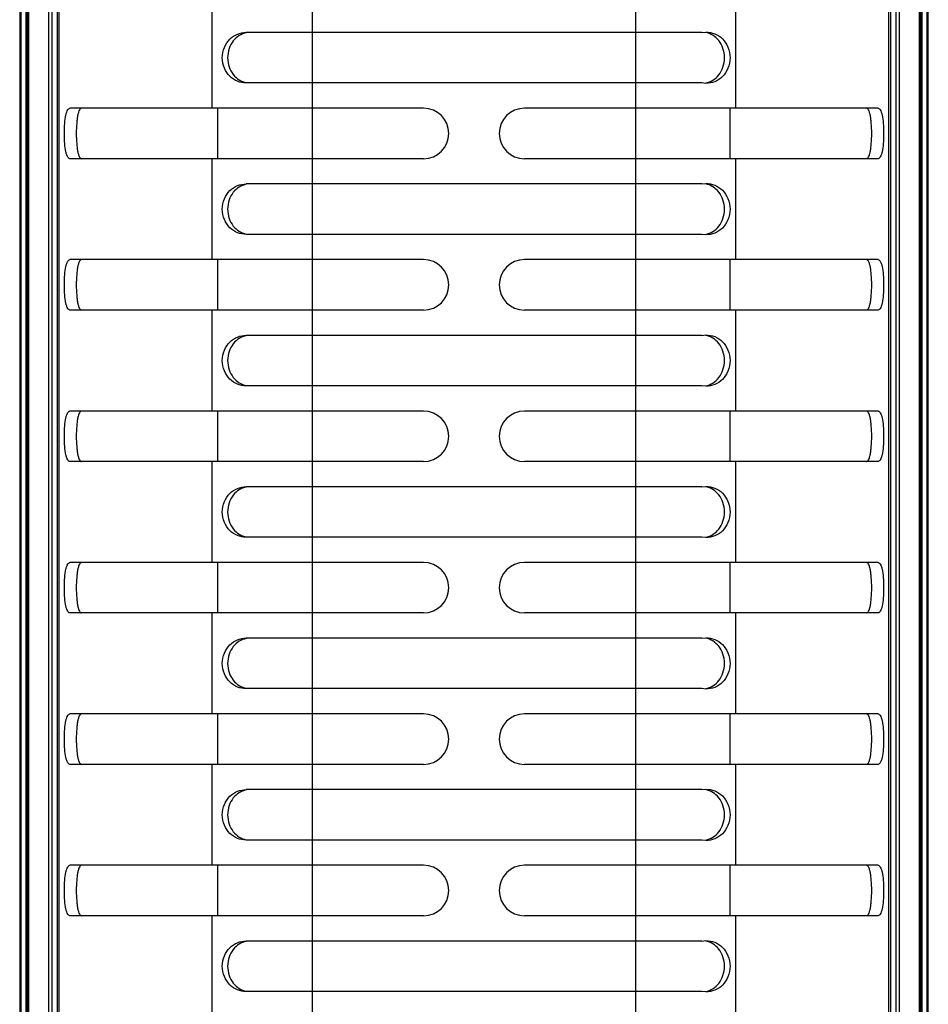
# Model space of a CAD drawing. Units: millimetres. Extents: x -2278 to -1051, y 474 to 1904.
# Drawn here: x -1154 to -1064, y 874 to 972 of the extents above; entities that cross this region are included whole.
import ezdxf

# ---------------------------------------------------------------- set-up
doc = ezdxf.new("R2010")
doc.units = ezdxf.units.MM
doc.header["$LTSCALE"] = 38.72
doc.layers.get('0').update_dxf_attribs({"linetype": 'CONTINUOUS'})

msp = doc.modelspace()

# ---------------------------------------------------------------- linework, layer by layer
at = {"color": 7, "linetype": 'Continuous'}
for p, q in [((-1150.15, 825.268), (-1150.15, 1110.368)), ((-1067.95, 825.268), (-1067.95, 1110.368)), ((-1154.05, 1103.368), (-1154.05, 832.268)), ((-1153.904, 832.268), (-1153.904, 1103.368)), ((-1153.447, 1103.368), (-1153.447, 832.268)), ((-1153.3, 1103.368), (-1153.3, 832.268)), ((-1153.154, 832.268), (-1153.154, 1103.368)), ((-1151.197, 1103.368), (-1151.197, 832.268)), ((-1150.843, 832.268), (-1150.843, 1103.368)), ((-1150.35, 1103.368), (-1150.35, 832.268)), ((-1067.75, 832.268), (-1067.75, 1103.368)), ((-1067.258, 1103.368), (-1067.258, 832.268)), ((-1066.904, 832.268), (-1066.904, 1103.368)), ((-1064.947, 1103.368), (-1064.947, 832.268)), ((-1064.8, 832.268), (-1064.8, 1103.368)), ((-1064.654, 832.268), (-1064.654, 1103.368)), ((-1064.197, 1103.368), (-1064.197, 832.268)), ((-1064.05, 832.268), (-1064.05, 1103.368)), ((-1125.05, 842.339), (-1125.05, 1093.297)), ((-1093.05, 1093.297), (-1093.05, 842.339)), ((-1134.995, 962.818), (-1134.995, 972.818)), ((-1083.106, 962.818), (-1083.106, 972.818)), ((-1086.481, 970.318), (-1131.62, 970.318)), ((-1086.481, 970.318), (-1086.071, 970.355)), ((-1086.481, 965.318), (-1131.62, 965.318)), ((-1086.071, 965.281), (-1086.481, 965.318)), ((-1114.05, 962.818), (-1149.075, 962.818)), ((-1134.413, 957.818), (-1134.413, 962.818)), ((-1069.026, 962.818), (-1104.05, 962.818)), ((-1083.688, 957.818), (-1083.688, 962.818)), ((-1114.05, 957.818), (-1149.075, 957.818)), ((-1134.995, 947.818), (-1134.995, 957.818)), ((-1069.026, 957.818), (-1104.05, 957.818)), ((-1083.106, 947.818), (-1083.106, 957.818)), ((-1086.481, 955.318), (-1131.62, 955.318)), ((-1086.481, 955.318), (-1086.071, 955.355)), ((-1086.481, 950.318), (-1131.62, 950.318)), ((-1086.071, 950.281), (-1086.481, 950.318)), ((-1114.05, 947.818), (-1149.075, 947.818)), ((-1134.413, 942.818), (-1134.413, 947.818)), ((-1069.026, 947.818), (-1104.05, 947.818)), ((-1083.688, 942.818), (-1083.688, 947.818)), ((-1114.05, 942.818), (-1149.075, 942.818)), ((-1134.995, 932.818), (-1134.995, 942.818)), ((-1069.026, 942.818), (-1104.05, 942.818)), ((-1083.106, 932.818), (-1083.106, 942.818)), ((-1086.481, 940.318), (-1131.62, 940.318)), ((-1086.481, 940.318), (-1086.071, 940.355)), ((-1086.481, 935.318), (-1131.62, 935.318)), ((-1086.071, 935.281), (-1086.481, 935.318)), ((-1114.05, 932.818), (-1149.075, 932.818)), ((-1134.413, 927.818), (-1134.413, 932.818)), ((-1069.026, 932.818), (-1104.05, 932.818)), ((-1083.688, 927.818), (-1083.688, 932.818)), ((-1114.05, 927.818), (-1149.075, 927.818)), ((-1134.995, 917.818), (-1134.995, 927.818)), ((-1069.026, 927.818), (-1104.05, 927.818)), ((-1083.106, 917.818), (-1083.106, 927.818)), ((-1086.481, 925.318), (-1131.62, 925.318)), ((-1086.481, 925.318), (-1086.071, 925.355)), ((-1086.481, 920.318), (-1131.62, 920.318)), ((-1086.071, 920.281), (-1086.481, 920.318)), ((-1114.05, 917.818), (-1149.075, 917.818)), ((-1134.413, 912.818), (-1134.413, 917.818)), ((-1069.026, 917.818), (-1104.05, 917.818)), ((-1083.688, 912.818), (-1083.688, 917.818)), ((-1114.05, 912.818), (-1149.075, 912.818)), ((-1134.995, 902.818), (-1134.995, 912.818)), ((-1069.026, 912.818), (-1104.05, 912.818)), ((-1083.106, 902.818), (-1083.106, 912.818)), ((-1086.481, 910.318), (-1131.62, 910.318)), ((-1086.481, 910.318), (-1086.071, 910.355)), ((-1086.481, 905.318), (-1131.62, 905.318)), ((-1086.071, 905.281), (-1086.481, 905.318)), ((-1114.05, 902.818), (-1149.075, 902.818)), ((-1134.413, 897.818), (-1134.413, 902.818)), ((-1069.026, 902.818), (-1104.05, 902.818)), ((-1083.688, 897.818), (-1083.688, 902.818)), ((-1114.05, 897.818), (-1149.075, 897.818)), ((-1134.995, 887.818), (-1134.995, 897.818)), ((-1069.026, 897.818), (-1104.05, 897.818)), ((-1083.106, 887.818), (-1083.106, 897.818)), ((-1086.481, 895.318), (-1131.62, 895.318)), ((-1086.481, 895.318), (-1086.071, 895.355)), ((-1086.481, 890.318), (-1131.62, 890.318)), ((-1086.071, 890.281), (-1086.481, 890.318)), ((-1114.05, 887.818), (-1149.075, 887.818)), ((-1134.413, 882.818), (-1134.413, 887.818)), ((-1069.026, 887.818), (-1104.05, 887.818)), ((-1083.688, 882.818), (-1083.688, 887.818)), ((-1114.05, 882.818), (-1149.075, 882.818)), ((-1134.995, 872.818), (-1134.995, 882.818)), ((-1069.026, 882.818), (-1104.05, 882.818)), ((-1083.106, 872.818), (-1083.106, 882.818)), ((-1086.481, 880.318), (-1131.62, 880.318)), ((-1086.481, 880.318), (-1086.071, 880.355)), ((-1086.481, 875.318), (-1131.62, 875.318)), ((-1086.071, 875.281), (-1086.481, 875.318))]:
    msp.add_line(p, q, dxfattribs=at)
for centre, start, end in [((-1114.05, 960.318), 270, 90), ((-1104.05, 960.318), 90, 270), ((-1114.05, 945.318), 270, 90), ((-1104.05, 945.318), 90, 270), ((-1114.05, 930.318), 270, 90), ((-1104.05, 930.318), 90, 270), ((-1114.05, 915.318), 270, 90), ((-1104.05, 915.318), 90, 270), ((-1114.05, 900.318), 270, 90), ((-1104.05, 900.318), 90, 270), ((-1114.05, 885.318), 270, 90), ((-1104.05, 885.318), 90, 270)]:
    msp.add_arc(centre, 2.5, start, end, dxfattribs=at)
for points, knots in [([(-1131.62, 965.318), (-1131.911, 965.318), (-1132.512, 965.429), (-1133.296, 965.953), (-1133.852, 966.786), (-1134.053, 967.818), (-1133.852, 968.849), (-1133.298, 969.685), (-1132.511, 970.204), (-1131.911, 970.318), (-1131.62, 970.318)], [0, 0, 0, 0, 0.114829, 0.233993, 0.362245, 0.499878, 0.637696, 0.765995, 0.885095, 1, 1, 1, 1]), ([(-1131.614, 970.28), (-1131.856, 970.233), (-1132.341, 970.042), (-1132.945, 969.498), (-1133.357, 968.725), (-1133.503, 967.817), (-1133.357, 966.908), (-1132.941, 966.139), (-1132.342, 965.591), (-1131.854, 965.402), (-1131.613, 965.355)], [0, 0, 0, 0, 0.111651, 0.230425, 0.360564, 0.500181, 0.639683, 0.769402, 0.888668, 1, 1, 1, 1]), ([(-1086.088, 965.321), (-1085.845, 965.369), (-1085.356, 965.563), (-1084.75, 966.117), (-1084.338, 966.901), (-1084.192, 967.822), (-1084.341, 968.742), (-1084.755, 969.525), (-1085.362, 970.076), (-1085.851, 970.269), (-1086.094, 970.316)], [0, 0, 0, 0, 0.111021, 0.229726, 0.360095, 0.500126, 0.640067, 0.770364, 0.88898, 1, 1, 1, 1]), ([(-1086.071, 970.355), (-1085.777, 970.355), (-1085.172, 970.241), (-1084.379, 969.714), (-1083.822, 968.864), (-1083.621, 967.817), (-1083.822, 966.771), (-1084.38, 965.922), (-1085.173, 965.395), (-1085.778, 965.281), (-1086.071, 965.281)], [0, 0, 0, 0, 0.114479, 0.233158, 0.361732, 0.500035, 0.638369, 0.766901, 0.885565, 1, 1, 1, 1]), ([(-1149.075, 957.818), (-1149.167, 957.818), (-1149.305, 957.971), (-1149.4, 958.214), (-1149.517, 958.655), (-1149.601, 959.364), (-1149.636, 960.318), (-1149.6, 961.271), (-1149.518, 961.98), (-1149.399, 962.421), (-1149.305, 962.663), (-1149.167, 962.818), (-1149.075, 962.818)], [0, 0, 0, 0, 0.051947, 0.095332, 0.152924, 0.307282, 0.49988, 0.692742, 0.847257, 0.904373, 0.947866, 1, 1, 1, 1]), ([(-1147.914, 962.818), (-1148.004, 962.818), (-1148.137, 962.661), (-1148.226, 962.42), (-1148.304, 962.124), (-1148.364, 961.757), (-1148.427, 961.146), (-1148.454, 960.318), (-1148.427, 959.49), (-1148.363, 958.88), (-1148.304, 958.512), (-1148.227, 958.214), (-1148.137, 957.974), (-1148.004, 957.818), (-1147.914, 957.818)], [0, 0, 0, 0, 0.051133, 0.094511, 0.151667, 0.222704, 0.306651, 0.500123, 0.693331, 0.776796, 0.848153, 0.905788, 0.949057, 1, 1, 1, 1]), ([(-1070.187, 957.818), (-1070.097, 957.818), (-1069.964, 957.975), (-1069.874, 958.215), (-1069.796, 958.512), (-1069.737, 958.879), (-1069.674, 959.49), (-1069.647, 960.318), (-1069.674, 961.146), (-1069.738, 961.756), (-1069.797, 962.124), (-1069.874, 962.422), (-1069.964, 962.662), (-1070.097, 962.818), (-1070.187, 962.818)], [0, 0, 0, 0, 0.051134, 0.094512, 0.151667, 0.222705, 0.306651, 0.500123, 0.693331, 0.776796, 0.848153, 0.905788, 0.949057, 1, 1, 1, 1]), ([(-1069.026, 962.818), (-1068.934, 962.818), (-1068.796, 962.664), (-1068.701, 962.422), (-1068.584, 961.981), (-1068.5, 961.272), (-1068.465, 960.318), (-1068.501, 959.364), (-1068.582, 958.655), (-1068.702, 958.215), (-1068.796, 957.973), (-1068.934, 957.818), (-1069.026, 957.818)], [0, 0, 0, 0, 0.051947, 0.095332, 0.152924, 0.307282, 0.49988, 0.692742, 0.847257, 0.904373, 0.947866, 1, 1, 1, 1]), ([(-1131.62, 950.318), (-1131.911, 950.318), (-1132.512, 950.429), (-1133.296, 950.953), (-1133.852, 951.786), (-1134.053, 952.818), (-1133.852, 953.849), (-1133.298, 954.685), (-1132.511, 955.204), (-1131.911, 955.318), (-1131.62, 955.318)], [0, 0, 0, 0, 0.114829, 0.233993, 0.362245, 0.499878, 0.637696, 0.765995, 0.885095, 1, 1, 1, 1]), ([(-1131.614, 955.28), (-1131.856, 955.233), (-1132.341, 955.042), (-1132.945, 954.498), (-1133.357, 953.725), (-1133.503, 952.817), (-1133.357, 951.908), (-1132.941, 951.139), (-1132.342, 950.591), (-1131.854, 950.402), (-1131.613, 950.355)], [0, 0, 0, 0, 0.111651, 0.230425, 0.360564, 0.500181, 0.639683, 0.769402, 0.888668, 1, 1, 1, 1]), ([(-1086.088, 950.321), (-1085.845, 950.369), (-1085.356, 950.563), (-1084.75, 951.117), (-1084.338, 951.901), (-1084.192, 952.822), (-1084.341, 953.742), (-1084.755, 954.525), (-1085.362, 955.076), (-1085.851, 955.269), (-1086.094, 955.316)], [0, 0, 0, 0, 0.111021, 0.229726, 0.360095, 0.500126, 0.640067, 0.770364, 0.88898, 1, 1, 1, 1]), ([(-1086.071, 955.355), (-1085.777, 955.355), (-1085.172, 955.241), (-1084.379, 954.714), (-1083.822, 953.864), (-1083.621, 952.817), (-1083.822, 951.771), (-1084.38, 950.922), (-1085.173, 950.395), (-1085.778, 950.281), (-1086.071, 950.281)], [0, 0, 0, 0, 0.114479, 0.233158, 0.361732, 0.500035, 0.638369, 0.766901, 0.885565, 1, 1, 1, 1]), ([(-1149.075, 942.818), (-1149.167, 942.818), (-1149.305, 942.971), (-1149.4, 943.214), (-1149.517, 943.655), (-1149.601, 944.364), (-1149.636, 945.318), (-1149.6, 946.271), (-1149.518, 946.98), (-1149.399, 947.421), (-1149.305, 947.663), (-1149.167, 947.818), (-1149.075, 947.818)], [0, 0, 0, 0, 0.051947, 0.095332, 0.152924, 0.307282, 0.49988, 0.692742, 0.847257, 0.904373, 0.947866, 1, 1, 1, 1]), ([(-1147.914, 947.818), (-1148.004, 947.818), (-1148.137, 947.661), (-1148.226, 947.42), (-1148.304, 947.124), (-1148.364, 946.757), (-1148.427, 946.146), (-1148.454, 945.318), (-1148.427, 944.49), (-1148.363, 943.88), (-1148.304, 943.512), (-1148.227, 943.214), (-1148.137, 942.974), (-1148.004, 942.818), (-1147.914, 942.818)], [0, 0, 0, 0, 0.051133, 0.094511, 0.151667, 0.222704, 0.306651, 0.500123, 0.693331, 0.776796, 0.848153, 0.905788, 0.949057, 1, 1, 1, 1]), ([(-1070.187, 942.818), (-1070.097, 942.818), (-1069.964, 942.975), (-1069.874, 943.215), (-1069.796, 943.512), (-1069.737, 943.879), (-1069.674, 944.49), (-1069.647, 945.318), (-1069.674, 946.146), (-1069.738, 946.756), (-1069.797, 947.124), (-1069.874, 947.422), (-1069.964, 947.662), (-1070.097, 947.818), (-1070.187, 947.818)], [0, 0, 0, 0, 0.051134, 0.094512, 0.151667, 0.222705, 0.306651, 0.500123, 0.693331, 0.776796, 0.848153, 0.905788, 0.949057, 1, 1, 1, 1]), ([(-1069.026, 947.818), (-1068.934, 947.818), (-1068.796, 947.664), (-1068.701, 947.422), (-1068.584, 946.981), (-1068.5, 946.272), (-1068.465, 945.318), (-1068.501, 944.364), (-1068.582, 943.655), (-1068.702, 943.215), (-1068.796, 942.973), (-1068.934, 942.818), (-1069.026, 942.818)], [0, 0, 0, 0, 0.051947, 0.095332, 0.152924, 0.307282, 0.49988, 0.692742, 0.847257, 0.904373, 0.947866, 1, 1, 1, 1]), ([(-1131.62, 935.318), (-1131.911, 935.318), (-1132.512, 935.429), (-1133.296, 935.953), (-1133.852, 936.786), (-1134.053, 937.818), (-1133.852, 938.849), (-1133.298, 939.685), (-1132.511, 940.204), (-1131.911, 940.318), (-1131.62, 940.318)], [0, 0, 0, 0, 0.114829, 0.233993, 0.362245, 0.499878, 0.637696, 0.765995, 0.885095, 1, 1, 1, 1]), ([(-1131.614, 940.28), (-1131.856, 940.233), (-1132.341, 940.042), (-1132.945, 939.498), (-1133.357, 938.725), (-1133.503, 937.817), (-1133.357, 936.908), (-1132.941, 936.139), (-1132.342, 935.591), (-1131.854, 935.402), (-1131.613, 935.355)], [0, 0, 0, 0, 0.111651, 0.230425, 0.360564, 0.500181, 0.639683, 0.769402, 0.888668, 1, 1, 1, 1]), ([(-1086.088, 935.321), (-1085.845, 935.369), (-1085.356, 935.563), (-1084.75, 936.117), (-1084.338, 936.901), (-1084.192, 937.822), (-1084.341, 938.742), (-1084.755, 939.525), (-1085.362, 940.076), (-1085.851, 940.269), (-1086.094, 940.316)], [0, 0, 0, 0, 0.111021, 0.229726, 0.360095, 0.500126, 0.640067, 0.770364, 0.88898, 1, 1, 1, 1]), ([(-1086.071, 940.355), (-1085.777, 940.355), (-1085.172, 940.241), (-1084.379, 939.714), (-1083.822, 938.864), (-1083.621, 937.817), (-1083.822, 936.771), (-1084.38, 935.922), (-1085.173, 935.395), (-1085.778, 935.281), (-1086.071, 935.281)], [0, 0, 0, 0, 0.114479, 0.233158, 0.361732, 0.500035, 0.638369, 0.766901, 0.885565, 1, 1, 1, 1]), ([(-1149.075, 927.818), (-1149.167, 927.818), (-1149.305, 927.971), (-1149.4, 928.214), (-1149.517, 928.655), (-1149.601, 929.364), (-1149.636, 930.318), (-1149.6, 931.271), (-1149.518, 931.98), (-1149.399, 932.421), (-1149.305, 932.663), (-1149.167, 932.818), (-1149.075, 932.818)], [0, 0, 0, 0, 0.051947, 0.095332, 0.152924, 0.307282, 0.49988, 0.692742, 0.847257, 0.904373, 0.947866, 1, 1, 1, 1]), ([(-1147.914, 932.818), (-1148.004, 932.818), (-1148.137, 932.661), (-1148.226, 932.42), (-1148.304, 932.124), (-1148.364, 931.757), (-1148.427, 931.146), (-1148.454, 930.318), (-1148.427, 929.49), (-1148.363, 928.88), (-1148.304, 928.512), (-1148.227, 928.214), (-1148.137, 927.974), (-1148.004, 927.818), (-1147.914, 927.818)], [0, 0, 0, 0, 0.051133, 0.094511, 0.151667, 0.222704, 0.306651, 0.500123, 0.693331, 0.776796, 0.848153, 0.905788, 0.949057, 1, 1, 1, 1]), ([(-1070.187, 927.818), (-1070.097, 927.818), (-1069.964, 927.975), (-1069.874, 928.215), (-1069.796, 928.512), (-1069.737, 928.879), (-1069.674, 929.49), (-1069.647, 930.318), (-1069.674, 931.146), (-1069.738, 931.756), (-1069.797, 932.124), (-1069.874, 932.422), (-1069.964, 932.662), (-1070.097, 932.818), (-1070.187, 932.818)], [0, 0, 0, 0, 0.051134, 0.094512, 0.151667, 0.222705, 0.306651, 0.500123, 0.693331, 0.776796, 0.848153, 0.905788, 0.949057, 1, 1, 1, 1]), ([(-1069.026, 932.818), (-1068.934, 932.818), (-1068.796, 932.664), (-1068.701, 932.422), (-1068.584, 931.981), (-1068.5, 931.272), (-1068.465, 930.318), (-1068.501, 929.364), (-1068.582, 928.655), (-1068.702, 928.215), (-1068.796, 927.973), (-1068.934, 927.818), (-1069.026, 927.818)], [0, 0, 0, 0, 0.051947, 0.095332, 0.152924, 0.307282, 0.49988, 0.692742, 0.847257, 0.904373, 0.947866, 1, 1, 1, 1]), ([(-1131.62, 920.318), (-1131.911, 920.318), (-1132.512, 920.429), (-1133.296, 920.953), (-1133.852, 921.786), (-1134.053, 922.818), (-1133.852, 923.849), (-1133.298, 924.685), (-1132.511, 925.204), (-1131.911, 925.318), (-1131.62, 925.318)], [0, 0, 0, 0, 0.114829, 0.233993, 0.362245, 0.499878, 0.637696, 0.765995, 0.885095, 1, 1, 1, 1]), ([(-1131.614, 925.28), (-1131.856, 925.233), (-1132.341, 925.042), (-1132.945, 924.498), (-1133.357, 923.725), (-1133.503, 922.817), (-1133.357, 921.908), (-1132.941, 921.139), (-1132.342, 920.591), (-1131.854, 920.402), (-1131.613, 920.355)], [0, 0, 0, 0, 0.111651, 0.230425, 0.360564, 0.500181, 0.639683, 0.769402, 0.888668, 1, 1, 1, 1]), ([(-1086.088, 920.321), (-1085.845, 920.369), (-1085.356, 920.563), (-1084.75, 921.117), (-1084.338, 921.901), (-1084.192, 922.822), (-1084.341, 923.742), (-1084.755, 924.525), (-1085.362, 925.076), (-1085.851, 925.269), (-1086.094, 925.316)], [0, 0, 0, 0, 0.111021, 0.229726, 0.360095, 0.500126, 0.640067, 0.770364, 0.88898, 1, 1, 1, 1]), ([(-1086.071, 925.355), (-1085.777, 925.355), (-1085.172, 925.241), (-1084.379, 924.714), (-1083.822, 923.864), (-1083.621, 922.817), (-1083.822, 921.771), (-1084.38, 920.922), (-1085.173, 920.395), (-1085.778, 920.281), (-1086.071, 920.281)], [0, 0, 0, 0, 0.114479, 0.233158, 0.361732, 0.500035, 0.638369, 0.766901, 0.885565, 1, 1, 1, 1]), ([(-1149.075, 912.818), (-1149.167, 912.818), (-1149.305, 912.971), (-1149.4, 913.214), (-1149.517, 913.655), (-1149.601, 914.364), (-1149.636, 915.318), (-1149.6, 916.271), (-1149.518, 916.98), (-1149.399, 917.421), (-1149.305, 917.663), (-1149.167, 917.818), (-1149.075, 917.818)], [0, 0, 0, 0, 0.051947, 0.095332, 0.152924, 0.307282, 0.49988, 0.692742, 0.847257, 0.904373, 0.947866, 1, 1, 1, 1]), ([(-1147.914, 917.818), (-1148.004, 917.818), (-1148.137, 917.661), (-1148.226, 917.42), (-1148.304, 917.124), (-1148.364, 916.757), (-1148.427, 916.146), (-1148.454, 915.318), (-1148.427, 914.49), (-1148.363, 913.88), (-1148.304, 913.512), (-1148.227, 913.214), (-1148.137, 912.974), (-1148.004, 912.818), (-1147.914, 912.818)], [0, 0, 0, 0, 0.051133, 0.094511, 0.151667, 0.222704, 0.306651, 0.500123, 0.693331, 0.776796, 0.848153, 0.905788, 0.949057, 1, 1, 1, 1]), ([(-1070.187, 912.818), (-1070.097, 912.818), (-1069.964, 912.975), (-1069.874, 913.215), (-1069.796, 913.512), (-1069.737, 913.879), (-1069.674, 914.49), (-1069.647, 915.318), (-1069.674, 916.146), (-1069.738, 916.756), (-1069.797, 917.124), (-1069.874, 917.422), (-1069.964, 917.662), (-1070.097, 917.818), (-1070.187, 917.818)], [0, 0, 0, 0, 0.051134, 0.094512, 0.151667, 0.222705, 0.306651, 0.500123, 0.693331, 0.776796, 0.848153, 0.905788, 0.949057, 1, 1, 1, 1]), ([(-1069.026, 917.818), (-1068.934, 917.818), (-1068.796, 917.664), (-1068.701, 917.422), (-1068.584, 916.981), (-1068.5, 916.272), (-1068.465, 915.318), (-1068.501, 914.364), (-1068.582, 913.655), (-1068.702, 913.215), (-1068.796, 912.973), (-1068.934, 912.818), (-1069.026, 912.818)], [0, 0, 0, 0, 0.051947, 0.095332, 0.152924, 0.307282, 0.49988, 0.692742, 0.847257, 0.904373, 0.947866, 1, 1, 1, 1]), ([(-1131.62, 905.318), (-1131.911, 905.318), (-1132.512, 905.429), (-1133.296, 905.953), (-1133.852, 906.786), (-1134.053, 907.818), (-1133.852, 908.849), (-1133.298, 909.685), (-1132.511, 910.204), (-1131.911, 910.318), (-1131.62, 910.318)], [0, 0, 0, 0, 0.114829, 0.233993, 0.362245, 0.499878, 0.637696, 0.765995, 0.885095, 1, 1, 1, 1]), ([(-1131.614, 910.28), (-1131.856, 910.233), (-1132.341, 910.042), (-1132.945, 909.498), (-1133.357, 908.725), (-1133.503, 907.817), (-1133.357, 906.908), (-1132.941, 906.139), (-1132.342, 905.591), (-1131.854, 905.402), (-1131.613, 905.355)], [0, 0, 0, 0, 0.111651, 0.230425, 0.360564, 0.500181, 0.639683, 0.769402, 0.888668, 1, 1, 1, 1]), ([(-1086.088, 905.321), (-1085.845, 905.369), (-1085.356, 905.563), (-1084.75, 906.117), (-1084.338, 906.901), (-1084.192, 907.822), (-1084.341, 908.742), (-1084.755, 909.525), (-1085.362, 910.076), (-1085.851, 910.269), (-1086.094, 910.316)], [0, 0, 0, 0, 0.111021, 0.229726, 0.360095, 0.500126, 0.640067, 0.770364, 0.88898, 1, 1, 1, 1]), ([(-1086.071, 910.355), (-1085.777, 910.355), (-1085.172, 910.241), (-1084.379, 909.714), (-1083.822, 908.864), (-1083.621, 907.817), (-1083.822, 906.771), (-1084.38, 905.922), (-1085.173, 905.395), (-1085.778, 905.281), (-1086.071, 905.281)], [0, 0, 0, 0, 0.114479, 0.233158, 0.361732, 0.500035, 0.638369, 0.766901, 0.885565, 1, 1, 1, 1]), ([(-1149.075, 897.818), (-1149.167, 897.818), (-1149.305, 897.971), (-1149.4, 898.214), (-1149.517, 898.655), (-1149.601, 899.364), (-1149.636, 900.318), (-1149.6, 901.271), (-1149.518, 901.98), (-1149.399, 902.421), (-1149.305, 902.663), (-1149.167, 902.818), (-1149.075, 902.818)], [0, 0, 0, 0, 0.051947, 0.095332, 0.152924, 0.307282, 0.49988, 0.692742, 0.847257, 0.904373, 0.947866, 1, 1, 1, 1]), ([(-1147.914, 902.818), (-1148.004, 902.818), (-1148.137, 902.661), (-1148.226, 902.42), (-1148.304, 902.124), (-1148.364, 901.757), (-1148.427, 901.146), (-1148.454, 900.318), (-1148.427, 899.49), (-1148.363, 898.88), (-1148.304, 898.512), (-1148.227, 898.214), (-1148.137, 897.974), (-1148.004, 897.818), (-1147.914, 897.818)], [0, 0, 0, 0, 0.051133, 0.094511, 0.151667, 0.222704, 0.306651, 0.500123, 0.693331, 0.776796, 0.848153, 0.905788, 0.949057, 1, 1, 1, 1]), ([(-1070.187, 897.818), (-1070.097, 897.818), (-1069.964, 897.975), (-1069.874, 898.215), (-1069.796, 898.512), (-1069.737, 898.879), (-1069.674, 899.49), (-1069.647, 900.318), (-1069.674, 901.146), (-1069.738, 901.756), (-1069.797, 902.124), (-1069.874, 902.422), (-1069.964, 902.662), (-1070.097, 902.818), (-1070.187, 902.818)], [0, 0, 0, 0, 0.051134, 0.094512, 0.151667, 0.222705, 0.306651, 0.500123, 0.693331, 0.776796, 0.848153, 0.905788, 0.949057, 1, 1, 1, 1]), ([(-1069.026, 902.818), (-1068.934, 902.818), (-1068.796, 902.664), (-1068.701, 902.422), (-1068.584, 901.981), (-1068.5, 901.272), (-1068.465, 900.318), (-1068.501, 899.364), (-1068.582, 898.655), (-1068.702, 898.215), (-1068.796, 897.973), (-1068.934, 897.818), (-1069.026, 897.818)], [0, 0, 0, 0, 0.051947, 0.095332, 0.152924, 0.307282, 0.49988, 0.692742, 0.847257, 0.904373, 0.947866, 1, 1, 1, 1]), ([(-1131.62, 890.318), (-1131.911, 890.318), (-1132.512, 890.429), (-1133.296, 890.953), (-1133.852, 891.786), (-1134.053, 892.818), (-1133.852, 893.849), (-1133.298, 894.685), (-1132.511, 895.204), (-1131.911, 895.318), (-1131.62, 895.318)], [0, 0, 0, 0, 0.114829, 0.233993, 0.362245, 0.499878, 0.637696, 0.765995, 0.885095, 1, 1, 1, 1]), ([(-1131.614, 895.28), (-1131.856, 895.233), (-1132.341, 895.042), (-1132.945, 894.498), (-1133.357, 893.725), (-1133.503, 892.817), (-1133.357, 891.908), (-1132.941, 891.139), (-1132.342, 890.591), (-1131.854, 890.402), (-1131.613, 890.355)], [0, 0, 0, 0, 0.111651, 0.230425, 0.360564, 0.500181, 0.639683, 0.769402, 0.888668, 1, 1, 1, 1]), ([(-1086.088, 890.321), (-1085.845, 890.369), (-1085.356, 890.563), (-1084.75, 891.117), (-1084.338, 891.901), (-1084.192, 892.822), (-1084.341, 893.742), (-1084.755, 894.525), (-1085.362, 895.076), (-1085.851, 895.269), (-1086.094, 895.316)], [0, 0, 0, 0, 0.111021, 0.229726, 0.360095, 0.500126, 0.640067, 0.770364, 0.88898, 1, 1, 1, 1]), ([(-1086.071, 895.355), (-1085.777, 895.355), (-1085.172, 895.241), (-1084.379, 894.714), (-1083.822, 893.864), (-1083.621, 892.817), (-1083.822, 891.771), (-1084.38, 890.922), (-1085.173, 890.395), (-1085.778, 890.281), (-1086.071, 890.281)], [0, 0, 0, 0, 0.114479, 0.233158, 0.361732, 0.500035, 0.638369, 0.766901, 0.885565, 1, 1, 1, 1]), ([(-1149.075, 882.818), (-1149.167, 882.818), (-1149.305, 882.971), (-1149.4, 883.214), (-1149.517, 883.655), (-1149.601, 884.364), (-1149.636, 885.318), (-1149.6, 886.271), (-1149.518, 886.98), (-1149.399, 887.421), (-1149.305, 887.663), (-1149.167, 887.818), (-1149.075, 887.818)], [0, 0, 0, 0, 0.051947, 0.095332, 0.152924, 0.307282, 0.49988, 0.692742, 0.847257, 0.904373, 0.947866, 1, 1, 1, 1]), ([(-1147.914, 887.818), (-1148.004, 887.818), (-1148.137, 887.661), (-1148.226, 887.42), (-1148.304, 887.124), (-1148.364, 886.757), (-1148.427, 886.146), (-1148.454, 885.318), (-1148.427, 884.49), (-1148.363, 883.88), (-1148.304, 883.512), (-1148.227, 883.214), (-1148.137, 882.974), (-1148.004, 882.818), (-1147.914, 882.818)], [0, 0, 0, 0, 0.051133, 0.094511, 0.151667, 0.222704, 0.306651, 0.500123, 0.693331, 0.776796, 0.848153, 0.905788, 0.949057, 1, 1, 1, 1]), ([(-1070.187, 882.818), (-1070.097, 882.818), (-1069.964, 882.975), (-1069.874, 883.215), (-1069.796, 883.512), (-1069.737, 883.879), (-1069.674, 884.49), (-1069.647, 885.318), (-1069.674, 886.146), (-1069.738, 886.756), (-1069.797, 887.124), (-1069.874, 887.422), (-1069.964, 887.662), (-1070.097, 887.818), (-1070.187, 887.818)], [0, 0, 0, 0, 0.051134, 0.094512, 0.151667, 0.222705, 0.306651, 0.500123, 0.693331, 0.776796, 0.848153, 0.905788, 0.949057, 1, 1, 1, 1]), ([(-1069.026, 887.818), (-1068.934, 887.818), (-1068.796, 887.664), (-1068.701, 887.422), (-1068.584, 886.981), (-1068.5, 886.272), (-1068.465, 885.318), (-1068.501, 884.364), (-1068.582, 883.655), (-1068.702, 883.215), (-1068.796, 882.973), (-1068.934, 882.818), (-1069.026, 882.818)], [0, 0, 0, 0, 0.051947, 0.095332, 0.152924, 0.307282, 0.49988, 0.692742, 0.847257, 0.904373, 0.947866, 1, 1, 1, 1]), ([(-1131.62, 875.318), (-1131.911, 875.318), (-1132.512, 875.429), (-1133.296, 875.953), (-1133.852, 876.786), (-1134.053, 877.818), (-1133.852, 878.849), (-1133.298, 879.685), (-1132.511, 880.204), (-1131.911, 880.318), (-1131.62, 880.318)], [0, 0, 0, 0, 0.114829, 0.233993, 0.362245, 0.499878, 0.637696, 0.765995, 0.885095, 1, 1, 1, 1]), ([(-1131.614, 880.28), (-1131.856, 880.233), (-1132.341, 880.042), (-1132.945, 879.498), (-1133.357, 878.725), (-1133.503, 877.817), (-1133.357, 876.908), (-1132.941, 876.139), (-1132.342, 875.591), (-1131.854, 875.402), (-1131.613, 875.355)], [0, 0, 0, 0, 0.111651, 0.230425, 0.360564, 0.500181, 0.639683, 0.769402, 0.888668, 1, 1, 1, 1]), ([(-1086.088, 875.321), (-1085.845, 875.369), (-1085.356, 875.563), (-1084.75, 876.117), (-1084.338, 876.901), (-1084.192, 877.822), (-1084.341, 878.742), (-1084.755, 879.525), (-1085.362, 880.076), (-1085.851, 880.269), (-1086.094, 880.316)], [0, 0, 0, 0, 0.111021, 0.229726, 0.360095, 0.500126, 0.640068, 0.770364, 0.88898, 1, 1, 1, 1]), ([(-1086.071, 880.355), (-1085.777, 880.355), (-1085.172, 880.241), (-1084.379, 879.714), (-1083.822, 878.864), (-1083.621, 877.817), (-1083.822, 876.771), (-1084.38, 875.922), (-1085.173, 875.395), (-1085.778, 875.281), (-1086.071, 875.281)], [0, 0, 0, 0, 0.114479, 0.233158, 0.361732, 0.500035, 0.638369, 0.766901, 0.885565, 1, 1, 1, 1])]:
    msp.add_open_spline(points, degree=3, knots=knots, dxfattribs=at)

doc.saveas('drawing.dxf')
